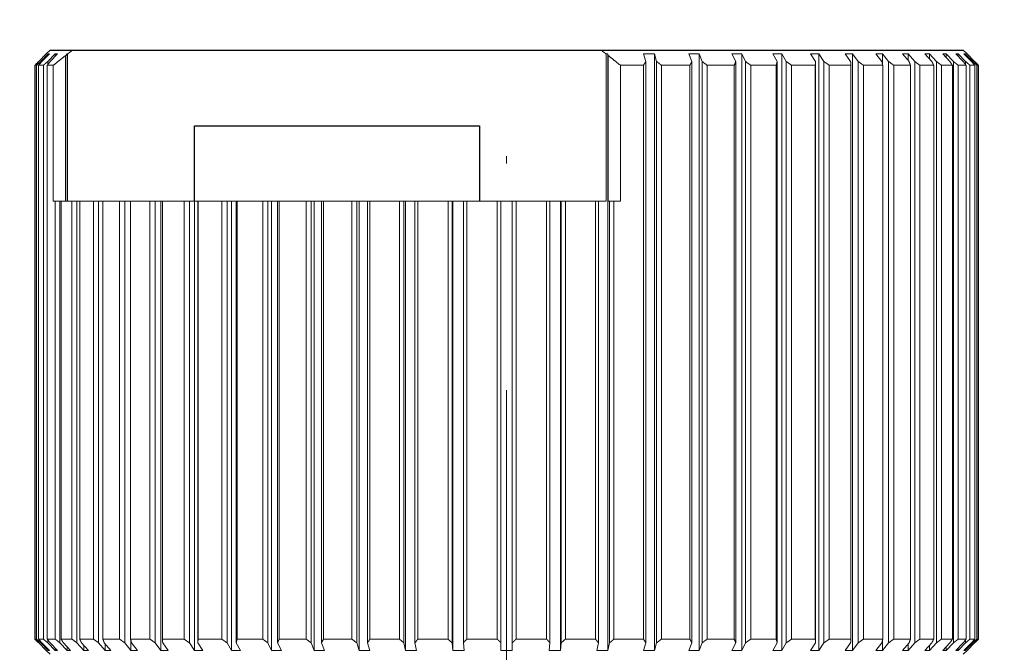
# Model space of a CAD drawing. Units: millimetres. Extents: x 351 to 889, y 368 to 657.
# Drawn here: x 385 to 398, y 431 to 439 of the extents above; entities that cross this region are included whole.
import ezdxf

# ---------------------------------------------------------------- set-up
doc = ezdxf.new("R2010")
doc.units = ezdxf.units.MM
doc.linetypes.add('ACAD_ISO04W100', pattern=[30, 24, -3, 0, -3])
for name, color, linetype, lineweight in [('Осевая', 1, 'ACAD_ISO04W100', 15), ('Основная толстая', 7, 'Continuous', 30), ('Основная тонкая', 7, 'Continuous', 15), ('Размеры', 7, 'Continuous', 18)]:
    doc.layers.add(name, color=color, linetype=linetype, lineweight=lineweight)
doc.styles.add('VALтекст', font='isocpeur.ttf', dxfattribs={"height": 2.5})
doc.dimstyles.new('VALразмер1', dxfattribs={"dimtxt": 2.5, "dimasz": 2.5, "dimexe": 1, "dimexo": 0.6, "dimgap": 1, "dimtad": 1, "dimdec": 1, "dimdsep": 46, "dimtxsty": 'VALтекст', "dimcen": 2.5, "dimclrt": 256, "dimadec": 0, "dimazin": 0, "dimtfac": 1, "dimtdec": 1, "dimtmove": 0, "dimatfit": 3, "dimfxl": 1, "dimarcsym": 0})

# ---------------------------------------------------------------- blocks, each defined once
blk = doc.blocks.new('*U211')
at = {"layer": 'Осевая', "color": 0, "transparency": 16777216}
blk.add_line((0, 4.1), (0, 32.602), dxfattribs=at)
blk = doc.blocks.new('*D213')
at = {"layer": 'Defpoints', "color": 0, "transparency": 16777216}
for p in [(425.477, 474.89), (454.477, 474.89), (454.477, 451.393), (371.352, 405.935, 2.677), (412.352, 405.935, 2.677), (412.352, 369.251)]:
    blk.add_point(p, dxfattribs=at)
at = {"layer": 'Размеры', "color": 0, "lineweight": -2, "transparency": 16777216}
for p, q in [((425.477, 474.29), (425.477, 450.393)), ((454.477, 474.29), (454.477, 450.393)), ((427.977, 451.393), (451.977, 451.393)), ((371.352, 405.335), (371.352, 368.251)), ((412.352, 405.335), (412.352, 368.251)), ((373.852, 369.251), (409.852, 369.251))]:
    blk.add_line(p, q, dxfattribs=at)
at = {"layer": 'Размеры', "color": 0, "transparency": 16777216}
for points in [[(427.977, 451.81), (427.977, 450.976), (425.477, 451.393)], [(451.977, 451.81), (451.977, 450.976), (454.477, 451.393)], [(373.852, 369.668), (373.852, 368.834), (371.352, 369.251)], [(409.852, 369.668), (409.852, 368.834), (412.352, 369.251)]]:
    blk.add_solid(points, dxfattribs=at)
at = {"layer": 'Размеры', "transparency": 16777216, "char_height": 2.5, "attachment_point": 5, "style": 'VALтекст'}
for s, insert in [('29', (439.977, 453.643)), ('41', (391.852, 371.501))]:
    blk.add_mtext(s, dxfattribs=dict(at, insert=insert))
blk = doc.blocks.new('*D215')
at = {"layer": 'Defpoints', "color": 0, "transparency": 16777216}
for p in [(385.802, 438.537, 2.677), (355.064, 385.435), (391.852, 385.435, 2.677)]:
    blk.add_point(p, dxfattribs=at)
at = {"layer": 'Размеры', "color": 0, "lineweight": -2, "transparency": 16777216}
for p, q in [((385.202, 438.537), (354.064, 438.537)), ((355.064, 436.037), (355.064, 387.935)), ((391.252, 385.435), (354.064, 385.435))]:
    blk.add_line(p, q, dxfattribs=at)
at = {"layer": 'Размеры', "color": 0, "transparency": 16777216}
for points in [[(354.648, 436.037), (355.481, 436.037), (355.064, 438.537)], [(354.648, 387.935), (355.481, 387.935), (355.064, 385.435)]]:
    blk.add_solid(points, dxfattribs=at)
at = {"layer": 'Размеры', "transparency": 16777216, "insert": (352.814, 411.986), "char_height": 2.5, "attachment_point": 5, "rotation": 90, "style": 'VALтекст'}
blk.add_mtext('53', dxfattribs=at)

msp = doc.modelspace()

# ---------------------------------------------------------------- linework, layer by layer
at = {"layer": 'Основная толстая', "extrusion": (-1.46422e-16, -1, -2.22045e-16)}
for p, q in [((385.752, 438.487, 2.677), (385.653, 438.387, 2.677)), ((385.802, 438.537, 2.677), (385.752, 438.487, 2.677)), ((385.802, 438.537, 2.677), (386.1, 438.537, 2.677)), ((386.1, 438.537, 2.677), (393.104, 438.537, 2.677)), ((393.104, 438.537, 2.677), (397.902, 438.537, 2.677)), ((397.902, 438.537, 2.677), (397.952, 438.487, 2.677)), ((398.052, 438.387, 2.677), (397.952, 438.487, 2.677)), ((385.604, 430.737, 2.677), (385.604, 438.337, 2.677)), ((398.101, 438.337, 2.677), (398.101, 430.737, 2.677)), ((387.715, 437.537, 2.677), (391.49, 437.537, 2.677)), ((387.715, 436.537, 2.677), (387.715, 437.537, 2.677)), ((391.49, 437.537, 2.677), (391.49, 436.537, 2.677)), ((385.653, 430.687, 2.677), (385.752, 430.588, 2.677)), ((397.952, 430.588, 2.677), (398.052, 430.687, 2.677)), ((385.802, 430.537, 2.677), (385.752, 430.587, 2.677)), ((397.902, 430.537, 2.677), (397.952, 430.587, 2.677))]:
    msp.add_line(p, q, dxfattribs=at)
at = {"layer": 'Основная толстая'}
for points, weights in [([(397.952, 438.487, 2.677), (397.952, 438.487, 2.677), (397.952, 438.487, 2.677)], [1.01225682794, 1.01229508197, 1.01229508197]), ([(385.604, 438.337, 2.677), (385.628, 438.362, 2.677), (385.653, 438.387, 2.677)], [1, 1.00006506851, 1.00009839575]), ([(398.052, 438.387, 2.677), (398.076, 438.362, 2.677), (398.101, 438.337, 2.677)], [1.00009839575, 1.00006506851, 1]), ([(385.653, 430.687, 2.677), (385.628, 430.712, 2.677), (385.604, 430.737, 2.677)], [1.00009839575, 1.00006506851, 1]), ([(398.101, 430.737, 2.677), (398.076, 430.712, 2.677), (398.052, 430.687, 2.677)], [1, 1.00006506851, 1.00009839575]), ([(397.952, 430.587, 2.677), (397.952, 430.587, 2.677), (397.952, 430.588, 2.677)], [1.01229508197, 1.01229508197, 1.01225682794])]:
    msp.add_rational_spline(points, weights, degree=2, dxfattribs=at)
at = {"layer": 'Основная тонкая', "extrusion": (-1.46422e-16, -1, -2.22045e-16)}
for p, q in [((385.679, 438.387, 2.677), (385.778, 438.487, 2.677)), ((385.794, 438.487, 2.677), (385.695, 438.387, 2.677)), ((385.773, 438.387, 2.677), (385.87, 438.487, 2.677)), ((385.778, 438.487, 2.677), (385.778, 438.471, 2.677)), ((385.901, 438.487, 2.677), (385.804, 438.387, 2.677)), ((385.87, 438.487, 2.677), (385.87, 438.455, 2.677)), ((386.006, 438.464, 2.677), (386.028, 438.487, 2.677)), ((386.006, 438.464, 2.677), (386.006, 436.537, 2.677)), ((386.028, 438.487, 2.677), (386.028, 436.537, 2.677)), ((386.035, 436.537, 2.677), (386.035, 438.487, 2.677)), ((393.169, 438.487, 2.677), (393.169, 436.537, 2.677)), ((393.194, 438.487, 2.677), (393.199, 438.464, 2.677)), ((393.194, 438.487, 2.677), (393.194, 430.588, 2.677)), ((393.199, 436.537, 2.677), (393.199, 438.464, 2.677)), ((393.697, 438.387, 2.677), (393.666, 438.487, 2.677)), ((393.809, 438.487, 2.677), (393.839, 438.387, 2.677)), ((393.809, 438.487, 2.677), (393.809, 430.588, 2.677)), ((394.305, 438.387, 2.677), (394.265, 438.487, 2.677)), ((394.402, 438.487, 2.677), (394.442, 438.387, 2.677)), ((394.402, 438.487, 2.677), (394.402, 430.588, 2.677)), ((394.887, 438.387, 2.677), (394.837, 438.487, 2.677)), ((394.967, 438.487, 2.677), (395.017, 438.387, 2.677)), ((394.967, 438.487, 2.677), (394.967, 430.588, 2.677)), ((395.436, 438.387, 2.677), (395.377, 438.487, 2.677)), ((395.498, 438.487, 2.677), (395.557, 438.387, 2.677)), ((395.498, 438.487, 2.677), (395.498, 430.588, 2.677)), ((395.945, 438.387, 2.677), (395.878, 438.487, 2.677)), ((395.99, 438.487, 2.677), (396.056, 438.387, 2.677)), ((395.99, 438.487, 2.677), (395.99, 430.588, 2.677)), ((396.409, 438.387, 2.677), (396.335, 438.487, 2.677)), ((396.436, 438.487, 2.677), (396.51, 438.387, 2.677)), ((396.436, 438.487, 2.677), (396.436, 430.588, 2.677)), ((396.824, 438.387, 2.677), (396.743, 438.487, 2.677)), ((396.831, 438.487, 2.677), (396.912, 438.387, 2.677)), ((396.831, 438.487, 2.677), (396.831, 438.351, 2.677)), ((397.184, 438.387, 2.677), (397.098, 438.487, 2.677)), ((397.173, 438.487, 2.677), (397.259, 438.387, 2.677)), ((397.173, 438.487, 2.677), (397.173, 438.4, 2.677)), ((397.485, 438.387, 2.677), (397.394, 438.487, 2.677)), ((397.455, 438.487, 2.677), (397.546, 438.387, 2.677)), ((397.455, 438.487, 2.677), (397.455, 438.42, 2.677)), ((397.725, 438.387, 2.677), (397.631, 438.487, 2.677)), ((397.677, 438.487, 2.677), (397.772, 438.387, 2.677)), ((397.677, 438.487, 2.677), (397.677, 438.438, 2.677)), ((397.901, 438.387, 2.677), (397.803, 438.487, 2.677)), ((397.835, 438.487, 2.677), (397.932, 438.387, 2.677)), ((397.835, 438.487, 2.677), (397.835, 438.455, 2.677)), ((398.01, 438.387, 2.677), (397.911, 438.487, 2.677)), ((397.927, 438.487, 2.677), (398.026, 438.387, 2.677)), ((397.927, 438.487, 2.677), (397.927, 438.471, 2.677)), ((385.625, 438.337, 2.677), (385.604, 438.337, 2.677)), ((385.625, 438.337, 2.677), (385.625, 430.737, 2.677)), ((385.714, 438.337, 2.677), (385.651, 438.337, 2.677)), ((385.651, 430.737, 2.677), (385.651, 438.337, 2.677)), ((385.679, 438.369, 2.677), (385.679, 438.387, 2.677)), ((385.714, 438.337, 2.677), (385.714, 430.737, 2.677)), ((385.846, 438.337, 2.677), (385.766, 438.337, 2.677)), ((385.766, 430.737, 2.677), (385.766, 438.337, 2.677)), ((385.773, 438.346, 2.677), (385.773, 438.387, 2.677)), ((385.846, 436.537, 2.677), (385.846, 438.337, 2.677)), ((393.359, 438.337, 2.677), (393.359, 436.537, 2.677)), ((393.664, 438.337, 2.677), (393.359, 438.337, 2.677)), ((393.664, 438.337, 2.677), (393.664, 430.737, 2.677)), ((393.697, 430.687, 2.677), (393.697, 438.387, 2.677)), ((393.839, 438.387, 2.677), (393.839, 430.687, 2.677)), ((394.28, 438.337, 2.677), (393.902, 438.337, 2.677)), ((393.902, 430.737, 2.677), (393.902, 438.337, 2.677)), ((394.28, 438.337, 2.677), (394.28, 430.737, 2.677)), ((394.305, 430.687, 2.677), (394.305, 438.387, 2.677)), ((394.442, 438.387, 2.677), (394.442, 430.687, 2.677)), ((394.868, 438.337, 2.677), (394.508, 438.337, 2.677)), ((394.508, 430.737, 2.677), (394.508, 438.337, 2.677)), ((394.868, 438.337, 2.677), (394.868, 430.737, 2.677)), ((394.887, 430.687, 2.677), (394.887, 438.387, 2.677)), ((395.017, 438.387, 2.677), (395.017, 430.687, 2.677)), ((395.424, 438.337, 2.677), (395.085, 438.337, 2.677)), ((395.085, 430.737, 2.677), (395.085, 438.337, 2.677)), ((395.424, 438.337, 2.677), (395.424, 430.737, 2.677)), ((395.436, 430.687, 2.677), (395.436, 438.387, 2.677)), ((395.557, 438.387, 2.677), (395.557, 430.687, 2.677)), ((395.941, 438.337, 2.677), (395.626, 438.337, 2.677)), ((395.626, 430.737, 2.677), (395.626, 438.337, 2.677)), ((395.941, 438.337, 2.677), (395.941, 430.737, 2.677)), ((395.945, 430.687, 2.677), (395.945, 438.387, 2.677)), ((396.056, 438.387, 2.677), (396.056, 430.687, 2.677)), ((396.412, 438.337, 2.677), (396.126, 438.337, 2.677)), ((396.126, 430.737, 2.677), (396.126, 438.337, 2.677)), ((396.412, 438.337, 2.677), (396.412, 430.737, 2.677)), ((396.51, 438.387, 2.677), (396.51, 430.687, 2.677)), ((396.834, 438.337, 2.677), (396.58, 438.337, 2.677)), ((396.58, 430.737, 2.677), (396.58, 438.337, 2.677)), ((396.834, 438.337, 2.677), (396.834, 430.737, 2.677)), ((396.912, 438.387, 2.677), (396.912, 430.687, 2.677)), ((397.201, 438.337, 2.677), (396.981, 438.337, 2.677)), ((396.981, 430.737, 2.677), (396.981, 438.337, 2.677)), ((397.201, 438.337, 2.677), (397.201, 430.737, 2.677)), ((397.259, 438.387, 2.677), (397.259, 430.687, 2.677)), ((397.51, 438.337, 2.677), (397.326, 438.337, 2.677)), ((397.326, 430.737, 2.677), (397.326, 438.337, 2.677)), ((397.51, 438.337, 2.677), (397.51, 430.737, 2.677)), ((397.546, 438.387, 2.677), (397.546, 430.687, 2.677)), ((397.757, 438.337, 2.677), (397.612, 438.337, 2.677)), ((397.612, 430.737, 2.677), (397.612, 438.337, 2.677)), ((397.757, 438.337, 2.677), (397.757, 430.737, 2.677)), ((397.772, 438.387, 2.677), (397.772, 430.687, 2.677)), ((397.938, 438.337, 2.677), (397.834, 438.337, 2.677)), ((397.834, 430.737, 2.677), (397.834, 438.337, 2.677)), ((397.932, 438.387, 2.677), (397.932, 438.346, 2.677)), ((397.938, 438.337, 2.677), (397.938, 430.737, 2.677)), ((398.054, 438.337, 2.677), (397.99, 438.337, 2.677)), ((397.99, 430.737, 2.677), (397.99, 438.337, 2.677)), ((398.026, 438.387, 2.677), (398.026, 438.369, 2.677)), ((398.054, 438.337, 2.677), (398.054, 430.737, 2.677)), ((398.101, 438.337, 2.677), (398.08, 438.337, 2.677)), ((398.08, 430.737, 2.677), (398.08, 438.337, 2.677)), ((385.846, 436.537, 2.677), (385.871, 436.537, 2.677)), ((385.933, 436.537, 2.677), (385.871, 436.537, 2.677)), ((385.871, 436.537, 2.677), (385.871, 430.737, 2.677)), ((385.948, 436.537, 2.677), (385.933, 436.537, 2.677)), ((385.933, 430.687, 2.677), (385.933, 436.537, 2.677)), ((385.948, 436.537, 2.677), (386.093, 436.537, 2.677)), ((385.948, 430.737, 2.677), (385.948, 436.537, 2.677)), ((386.158, 436.537, 2.677), (386.093, 436.537, 2.677)), ((386.093, 436.537, 2.677), (386.093, 430.737, 2.677)), ((386.195, 436.537, 2.677), (386.158, 436.537, 2.677)), ((386.158, 430.687, 2.677), (386.158, 436.537, 2.677)), ((386.195, 436.537, 2.677), (386.378, 436.537, 2.677)), ((386.195, 430.737, 2.677), (386.195, 436.537, 2.677)), ((386.446, 436.537, 2.677), (386.378, 436.537, 2.677)), ((386.378, 436.537, 2.677), (386.378, 430.737, 2.677)), ((386.503, 436.537, 2.677), (386.446, 436.537, 2.677)), ((386.446, 430.687, 2.677), (386.446, 436.537, 2.677)), ((386.503, 436.537, 2.677), (386.723, 436.537, 2.677)), ((386.503, 430.737, 2.677), (386.503, 436.537, 2.677)), ((386.793, 436.537, 2.677), (386.723, 436.537, 2.677)), ((386.723, 436.537, 2.677), (386.723, 430.737, 2.677)), ((386.87, 436.537, 2.677), (386.793, 436.537, 2.677)), ((386.793, 430.687, 2.677), (386.793, 436.537, 2.677)), ((386.87, 436.537, 2.677), (387.125, 436.537, 2.677)), ((386.87, 430.737, 2.677), (386.87, 436.537, 2.677)), ((387.195, 436.537, 2.677), (387.125, 436.537, 2.677)), ((387.125, 436.537, 2.677), (387.125, 430.737, 2.677)), ((387.269, 436.537, 2.677), (387.195, 436.537, 2.677)), ((387.195, 430.687, 2.677), (387.195, 436.537, 2.677)), ((387.292, 436.537, 2.677), (387.269, 436.537, 2.677)), ((387.269, 436.537, 2.677), (387.269, 430.588, 2.677)), ((387.292, 436.537, 2.677), (387.578, 436.537, 2.677)), ((387.292, 430.737, 2.677), (387.292, 436.537, 2.677)), ((387.648, 436.537, 2.677), (387.578, 436.537, 2.677)), ((387.578, 436.537, 2.677), (387.578, 430.737, 2.677)), ((387.715, 436.537, 2.677), (387.648, 436.537, 2.677)), ((387.648, 430.687, 2.677), (387.648, 436.537, 2.677)), ((387.76, 436.537, 2.677), (387.715, 436.537, 2.677)), ((387.715, 436.537, 2.677), (387.715, 430.588, 2.677)), ((387.764, 436.537, 2.677), (387.76, 436.537, 2.677)), ((387.76, 436.537, 2.677), (387.76, 430.687, 2.677)), ((387.764, 436.537, 2.677), (388.078, 436.537, 2.677)), ((387.764, 430.737, 2.677), (387.764, 436.537, 2.677)), ((388.148, 436.537, 2.677), (388.078, 436.537, 2.677)), ((388.078, 436.537, 2.677), (388.078, 430.737, 2.677)), ((388.206, 436.537, 2.677), (388.148, 436.537, 2.677)), ((388.148, 430.687, 2.677), (388.148, 436.537, 2.677)), ((388.269, 436.537, 2.677), (388.206, 436.537, 2.677)), ((388.206, 436.537, 2.677), (388.206, 430.588, 2.677)), ((388.28, 436.537, 2.677), (388.269, 436.537, 2.677)), ((388.269, 436.537, 2.677), (388.269, 430.687, 2.677)), ((388.28, 436.537, 2.677), (388.62, 436.537, 2.677)), ((388.28, 430.737, 2.677), (388.28, 436.537, 2.677)), ((388.688, 436.537, 2.677), (388.62, 436.537, 2.677)), ((388.62, 436.537, 2.677), (388.62, 430.737, 2.677)), ((388.737, 436.537, 2.677), (388.688, 436.537, 2.677)), ((388.688, 430.687, 2.677), (388.688, 436.537, 2.677)), ((388.817, 436.537, 2.677), (388.737, 436.537, 2.677)), ((388.737, 436.537, 2.677), (388.737, 430.588, 2.677)), ((388.836, 436.537, 2.677), (388.817, 436.537, 2.677)), ((388.817, 436.537, 2.677), (388.817, 430.687, 2.677)), ((388.836, 436.537, 2.677), (389.196, 436.537, 2.677)), ((388.836, 430.737, 2.677), (388.836, 436.537, 2.677)), ((389.262, 436.537, 2.677), (389.196, 436.537, 2.677)), ((389.196, 436.537, 2.677), (389.196, 430.737, 2.677)), ((389.303, 436.537, 2.677), (389.262, 436.537, 2.677)), ((389.262, 430.687, 2.677), (389.262, 436.537, 2.677)), ((389.399, 436.537, 2.677), (389.303, 436.537, 2.677)), ((389.303, 436.537, 2.677), (389.303, 430.588, 2.677)), ((389.425, 436.537, 2.677), (389.399, 436.537, 2.677)), ((389.399, 436.537, 2.677), (389.399, 430.687, 2.677)), ((389.425, 436.537, 2.677), (389.802, 436.537, 2.677)), ((389.425, 430.737, 2.677), (389.425, 436.537, 2.677)), ((389.865, 436.537, 2.677), (389.802, 436.537, 2.677)), ((389.802, 436.537, 2.677), (389.802, 430.737, 2.677)), ((389.896, 436.537, 2.677), (389.865, 436.537, 2.677)), ((389.865, 430.687, 2.677), (389.865, 436.537, 2.677)), ((390.008, 436.537, 2.677), (389.896, 436.537, 2.677)), ((389.896, 436.537, 2.677), (389.896, 430.588, 2.677)), ((390.04, 436.537, 2.677), (390.008, 436.537, 2.677)), ((390.008, 436.537, 2.677), (390.008, 430.687, 2.677)), ((390.04, 436.537, 2.677), (390.431, 436.537, 2.677)), ((390.04, 430.737, 2.677), (390.04, 436.537, 2.677)), ((390.49, 436.537, 2.677), (390.431, 436.537, 2.677)), ((390.431, 436.537, 2.677), (390.431, 430.737, 2.677)), ((390.511, 436.537, 2.677), (390.49, 436.537, 2.677)), ((390.49, 430.687, 2.677), (390.49, 436.537, 2.677)), ((390.637, 436.537, 2.677), (390.511, 436.537, 2.677)), ((390.511, 436.537, 2.677), (390.511, 430.588, 2.677)), ((390.675, 436.537, 2.677), (390.637, 436.537, 2.677)), ((390.637, 436.537, 2.677), (390.637, 430.687, 2.677)), ((390.675, 436.537, 2.677), (391.075, 436.537, 2.677)), ((390.675, 430.737, 2.677), (390.675, 436.537, 2.677)), ((391.13, 436.537, 2.677), (391.075, 436.537, 2.677)), ((391.075, 436.537, 2.677), (391.075, 430.737, 2.677)), ((391.14, 436.537, 2.677), (391.13, 436.537, 2.677)), ((391.13, 430.687, 2.677), (391.13, 436.537, 2.677)), ((391.279, 436.537, 2.677), (391.14, 436.537, 2.677)), ((391.14, 436.537, 2.677), (391.14, 430.588, 2.677)), ((391.323, 436.537, 2.677), (391.279, 436.537, 2.677)), ((391.279, 436.537, 2.677), (391.279, 430.687, 2.677)), ((391.323, 436.537, 2.677), (391.727, 436.537, 2.677)), ((391.323, 430.737, 2.677), (391.323, 436.537, 2.677)), ((391.777, 436.537, 2.677), (391.727, 436.537, 2.677)), ((391.727, 436.537, 2.677), (391.727, 430.737, 2.677)), ((391.927, 436.537, 2.677), (391.777, 436.537, 2.677)), ((391.777, 430.687, 2.677), (391.777, 436.537, 2.677)), ((391.977, 436.537, 2.677), (391.927, 436.537, 2.677)), ((391.927, 436.537, 2.677), (391.927, 430.687, 2.677)), ((391.977, 436.537, 2.677), (392.381, 436.537, 2.677)), ((391.977, 430.737, 2.677), (391.977, 436.537, 2.677)), ((392.426, 436.537, 2.677), (392.381, 436.537, 2.677)), ((392.381, 436.537, 2.677), (392.381, 430.737, 2.677)), ((392.564, 436.537, 2.677), (392.426, 436.537, 2.677)), ((392.426, 430.687, 2.677), (392.426, 436.537, 2.677)), ((392.575, 436.537, 2.677), (392.564, 436.537, 2.677)), ((392.564, 436.537, 2.677), (392.564, 430.588, 2.677)), ((392.63, 436.537, 2.677), (392.575, 436.537, 2.677)), ((392.575, 436.537, 2.677), (392.575, 430.687, 2.677)), ((392.63, 436.537, 2.677), (393.029, 436.537, 2.677)), ((392.63, 430.737, 2.677), (392.63, 436.537, 2.677)), ((393.068, 436.537, 2.677), (393.029, 436.537, 2.677)), ((393.029, 436.537, 2.677), (393.029, 430.737, 2.677)), ((393.169, 436.537, 2.677), (393.068, 436.537, 2.677)), ((393.068, 430.687, 2.677), (393.068, 436.537, 2.677)), ((393.215, 436.537, 2.677), (393.199, 436.537, 2.677)), ((393.274, 436.537, 2.677), (393.215, 436.537, 2.677)), ((393.215, 436.537, 2.677), (393.215, 430.687, 2.677)), ((393.274, 436.537, 2.677), (393.359, 436.537, 2.677)), ((393.274, 430.737, 2.677), (393.274, 436.537, 2.677)), ((385.604, 430.737, 2.677), (385.625, 430.737, 2.677)), ((385.651, 430.737, 2.677), (385.714, 430.737, 2.677)), ((385.679, 430.687, 2.677), (385.679, 430.705, 2.677)), ((385.778, 430.588, 2.677), (385.679, 430.687, 2.677)), ((385.695, 430.687, 2.677), (385.794, 430.588, 2.677)), ((385.766, 430.737, 2.677), (385.871, 430.737, 2.677)), ((385.773, 430.687, 2.677), (385.773, 430.729, 2.677)), ((385.87, 430.588, 2.677), (385.773, 430.687, 2.677)), ((385.804, 430.687, 2.677), (385.901, 430.588, 2.677)), ((385.87, 430.62, 2.677), (385.87, 430.588, 2.677)), ((386.028, 430.588, 2.677), (385.933, 430.687, 2.677)), ((385.948, 430.737, 2.677), (386.093, 430.737, 2.677)), ((385.979, 430.687, 2.677), (386.074, 430.588, 2.677)), ((386.028, 430.636, 2.677), (386.028, 430.588, 2.677)), ((386.249, 430.588, 2.677), (386.158, 430.687, 2.677)), ((386.195, 430.737, 2.677), (386.378, 430.737, 2.677)), ((386.219, 430.687, 2.677), (386.31, 430.588, 2.677)), ((386.249, 430.655, 2.677), (386.249, 430.588, 2.677)), ((386.532, 430.588, 2.677), (386.446, 430.687, 2.677)), ((386.503, 430.737, 2.677), (386.723, 430.737, 2.677)), ((386.521, 430.687, 2.677), (386.607, 430.588, 2.677)), ((386.532, 430.674, 2.677), (386.532, 430.588, 2.677)), ((386.873, 430.588, 2.677), (386.793, 430.687, 2.677)), ((386.87, 430.737, 2.677), (387.125, 430.737, 2.677)), ((386.873, 430.724, 2.677), (386.873, 430.588, 2.677)), ((386.881, 430.687, 2.677), (386.961, 430.588, 2.677)), ((387.269, 430.588, 2.677), (387.195, 430.687, 2.677)), ((387.292, 430.737, 2.677), (387.578, 430.737, 2.677)), ((387.295, 430.687, 2.677), (387.369, 430.588, 2.677)), ((387.715, 430.588, 2.677), (387.648, 430.687, 2.677)), ((387.76, 430.687, 2.677), (387.826, 430.588, 2.677)), ((387.764, 430.737, 2.677), (388.078, 430.737, 2.677)), ((388.206, 430.588, 2.677), (388.148, 430.687, 2.677)), ((388.269, 430.687, 2.677), (388.327, 430.588, 2.677)), ((388.28, 430.737, 2.677), (388.62, 430.737, 2.677)), ((388.737, 430.588, 2.677), (388.688, 430.687, 2.677)), ((388.817, 430.687, 2.677), (388.867, 430.588, 2.677)), ((388.836, 430.737, 2.677), (389.196, 430.737, 2.677)), ((389.303, 430.588, 2.677), (389.262, 430.687, 2.677)), ((389.399, 430.687, 2.677), (389.44, 430.588, 2.677)), ((389.425, 430.737, 2.677), (389.802, 430.737, 2.677)), ((389.896, 430.588, 2.677), (389.865, 430.687, 2.677)), ((390.008, 430.687, 2.677), (390.039, 430.588, 2.677)), ((390.04, 430.737, 2.677), (390.431, 430.737, 2.677)), ((390.511, 430.588, 2.677), (390.49, 430.687, 2.677)), ((390.637, 430.687, 2.677), (390.657, 430.588, 2.677)), ((390.675, 430.737, 2.677), (391.075, 430.737, 2.677)), ((391.14, 430.588, 2.677), (391.13, 430.687, 2.677)), ((391.279, 430.687, 2.677), (391.289, 430.588, 2.677)), ((391.323, 430.737, 2.677), (391.727, 430.737, 2.677)), ((391.777, 430.588, 2.677), (391.777, 430.687, 2.677)), ((391.927, 430.687, 2.677), (391.927, 430.588, 2.677)), ((391.977, 430.737, 2.677), (392.381, 430.737, 2.677)), ((392.415, 430.588, 2.677), (392.426, 430.687, 2.677)), ((392.575, 430.687, 2.677), (392.564, 430.588, 2.677)), ((392.63, 430.737, 2.677), (393.029, 430.737, 2.677)), ((393.047, 430.588, 2.677), (393.068, 430.687, 2.677)), ((393.215, 430.687, 2.677), (393.194, 430.588, 2.677)), ((393.274, 430.737, 2.677), (393.664, 430.737, 2.677)), ((393.666, 430.588, 2.677), (393.697, 430.687, 2.677)), ((393.839, 430.687, 2.677), (393.809, 430.588, 2.677)), ((393.902, 430.737, 2.677), (394.28, 430.737, 2.677)), ((394.265, 430.588, 2.677), (394.305, 430.687, 2.677)), ((394.442, 430.687, 2.677), (394.402, 430.588, 2.677)), ((394.508, 430.737, 2.677), (394.868, 430.737, 2.677)), ((394.837, 430.588, 2.677), (394.887, 430.687, 2.677)), ((395.017, 430.687, 2.677), (394.967, 430.588, 2.677)), ((395.085, 430.737, 2.677), (395.424, 430.737, 2.677)), ((395.377, 430.588, 2.677), (395.436, 430.687, 2.677)), ((395.557, 430.687, 2.677), (395.498, 430.588, 2.677)), ((395.626, 430.737, 2.677), (395.941, 430.737, 2.677)), ((395.878, 430.588, 2.677), (395.945, 430.687, 2.677)), ((396.056, 430.687, 2.677), (395.99, 430.588, 2.677)), ((396.126, 430.737, 2.677), (396.412, 430.737, 2.677)), ((396.335, 430.588, 2.677), (396.409, 430.687, 2.677)), ((396.51, 430.687, 2.677), (396.436, 430.588, 2.677)), ((396.58, 430.737, 2.677), (396.834, 430.737, 2.677)), ((396.743, 430.588, 2.677), (396.824, 430.687, 2.677)), ((396.831, 430.724, 2.677), (396.831, 430.588, 2.677)), ((396.912, 430.687, 2.677), (396.831, 430.588, 2.677)), ((396.981, 430.737, 2.677), (397.201, 430.737, 2.677)), ((397.098, 430.588, 2.677), (397.184, 430.687, 2.677)), ((397.259, 430.687, 2.677), (397.173, 430.588, 2.677)), ((397.173, 430.674, 2.677), (397.173, 430.588, 2.677)), ((397.326, 430.737, 2.677), (397.51, 430.737, 2.677)), ((397.394, 430.588, 2.677), (397.485, 430.687, 2.677)), ((397.546, 430.687, 2.677), (397.455, 430.588, 2.677)), ((397.455, 430.655, 2.677), (397.455, 430.588, 2.677)), ((397.612, 430.737, 2.677), (397.757, 430.737, 2.677)), ((397.631, 430.588, 2.677), (397.725, 430.687, 2.677)), ((397.772, 430.687, 2.677), (397.677, 430.588, 2.677)), ((397.677, 430.636, 2.677), (397.677, 430.588, 2.677)), ((397.803, 430.588, 2.677), (397.901, 430.687, 2.677)), ((397.834, 430.737, 2.677), (397.938, 430.737, 2.677)), ((397.932, 430.687, 2.677), (397.835, 430.588, 2.677)), ((397.835, 430.62, 2.677), (397.835, 430.588, 2.677)), ((397.911, 430.588, 2.677), (398.01, 430.687, 2.677)), ((398.026, 430.687, 2.677), (397.927, 430.588, 2.677)), ((397.932, 430.729, 2.677), (397.932, 430.687, 2.677)), ((397.99, 430.737, 2.677), (398.054, 430.737, 2.677)), ((398.026, 430.705, 2.677), (398.026, 430.687, 2.677)), ((398.08, 430.737, 2.677), (398.101, 430.737, 2.677)), ((385.778, 430.604, 2.677), (385.778, 430.588, 2.677)), ((397.927, 430.604, 2.677), (397.927, 430.588, 2.677))]:
    msp.add_line(p, q, dxfattribs=at)
at = {"layer": 'Основная тонкая'}
for points, weights in [([(385.752, 438.487, 2.677), (385.752, 438.487, 2.677), (385.752, 438.487, 2.677)], [1.01229508197, 1.01229508197, 1.01225682794]), ([(385.778, 438.487, 2.677), (385.786, 438.488, 2.677), (385.794, 438.487, 2.677)], [1.01225682794, 1.01233333599, 1.01225682794]), ([(385.846, 438.337, 2.677), (385.927, 438.402, 2.677), (386.006, 438.464, 2.677)], [1, 1.00017806282, 1.00013350303]), ([(385.87, 438.487, 2.677), (385.886, 438.488, 2.677), (385.901, 438.487, 2.677)], [1.01225682794, 1.01233333599, 1.01225682794]), ([(386.028, 438.487, 2.677), (386.032, 438.487, 2.677), (386.035, 438.487, 2.677)], [1.01225682794, 1.01226978691, 1.01227835589]), ([(386.035, 438.487, 2.677), (386.068, 438.512, 2.677), (386.1, 438.537, 2.677)], [1.00010897096, 1.00007339907, 1]), ([(393.104, 438.537, 2.677), (393.137, 438.512, 2.677), (393.169, 438.487, 2.677)], [1, 1.00007339907, 1.00010897096]), ([(393.169, 438.487, 2.677), (393.181, 438.487, 2.677), (393.194, 438.487, 2.677)], [1.01227835589, 1.01226978691, 1.01225682794]), ([(393.199, 438.464, 2.677), (393.278, 438.402, 2.677), (393.359, 438.337, 2.677)], [1.00013350303, 1.00017806282, 1]), ([(393.666, 438.487, 2.677), (393.737, 438.488, 2.677), (393.809, 438.487, 2.677)], [1.01225682794, 1.01233333599, 1.01225682794]), ([(394.265, 438.487, 2.677), (394.333, 438.488, 2.677), (394.402, 438.487, 2.677)], [1.01225682794, 1.01233333599, 1.01225682794]), ([(394.837, 438.487, 2.677), (394.902, 438.488, 2.677), (394.967, 438.487, 2.677)], [1.01225682794, 1.01233333599, 1.01225682794]), ([(395.377, 438.487, 2.677), (395.438, 438.488, 2.677), (395.498, 438.487, 2.677)], [1.01225682794, 1.01233333599, 1.01225682794]), ([(395.878, 438.487, 2.677), (395.934, 438.488, 2.677), (395.99, 438.487, 2.677)], [1.01225682794, 1.01233333599, 1.01225682794]), ([(396.335, 438.487, 2.677), (396.385, 438.488, 2.677), (396.436, 438.487, 2.677)], [1.01225682794, 1.01233333599, 1.01225682794]), ([(396.743, 438.487, 2.677), (396.787, 438.488, 2.677), (396.831, 438.487, 2.677)], [1.01225682794, 1.01233333599, 1.01225682794]), ([(397.098, 438.487, 2.677), (397.135, 438.488, 2.677), (397.173, 438.487, 2.677)], [1.01225682794, 1.01233333599, 1.01225682794]), ([(397.394, 438.487, 2.677), (397.425, 438.488, 2.677), (397.455, 438.487, 2.677)], [1.01225682794, 1.01233333599, 1.01225682794]), ([(397.631, 438.487, 2.677), (397.654, 438.488, 2.677), (397.677, 438.487, 2.677)], [1.01225682794, 1.01233333599, 1.01225682794]), ([(397.803, 438.487, 2.677), (397.819, 438.488, 2.677), (397.835, 438.487, 2.677)], [1.01225682794, 1.01233333599, 1.01225682794]), ([(397.911, 438.487, 2.677), (397.919, 438.488, 2.677), (397.927, 438.487, 2.677)], [1.01225682794, 1.01233333599, 1.01225682794]), ([(385.679, 438.387, 2.677), (385.652, 438.362, 2.677), (385.625, 438.337, 2.677)], [1.00009839575, 1.00006506851, 1]), ([(385.651, 438.337, 2.677), (385.673, 438.362, 2.677), (385.695, 438.387, 2.677)], [1, 1.00006506851, 1.00009839575]), ([(385.773, 438.387, 2.677), (385.743, 438.362, 2.677), (385.714, 438.337, 2.677)], [1.00009839575, 1.00006506851, 1]), ([(385.766, 438.337, 2.677), (385.785, 438.362, 2.677), (385.804, 438.387, 2.677)], [1, 1.00006506851, 1.00009839575]), ([(393.697, 438.387, 2.677), (393.681, 438.362, 2.677), (393.664, 438.337, 2.677)], [1.00009839575, 1.00006506851, 1]), ([(393.902, 438.337, 2.677), (393.871, 438.362, 2.677), (393.839, 438.387, 2.677)], [1, 1.00006506851, 1.00009839575]), ([(394.305, 438.387, 2.677), (394.293, 438.362, 2.677), (394.28, 438.337, 2.677)], [1.00009839575, 1.00006506851, 1]), ([(394.508, 438.337, 2.677), (394.475, 438.362, 2.677), (394.442, 438.387, 2.677)], [1, 1.00006506851, 1.00009839575]), ([(394.887, 438.387, 2.677), (394.878, 438.362, 2.677), (394.868, 438.337, 2.677)], [1.00009839575, 1.00006506851, 1]), ([(395.085, 438.337, 2.677), (395.051, 438.362, 2.677), (395.017, 438.387, 2.677)], [1, 1.00006506851, 1.00009839575]), ([(395.436, 438.387, 2.677), (395.43, 438.362, 2.677), (395.424, 438.337, 2.677)], [1.00009839575, 1.00006506851, 1]), ([(395.626, 438.337, 2.677), (395.591, 438.362, 2.677), (395.557, 438.387, 2.677)], [1, 1.00006506851, 1.00009839575]), ([(395.945, 438.387, 2.677), (395.943, 438.362, 2.677), (395.941, 438.337, 2.677)], [1.00009839575, 1.00006506851, 1]), ([(396.126, 438.337, 2.677), (396.091, 438.362, 2.677), (396.056, 438.387, 2.677)], [1, 1.00006506851, 1.00009839575]), ([(396.409, 438.387, 2.677), (396.411, 438.362, 2.677), (396.412, 438.337, 2.677)], [1.00009839575, 1.00006506851, 1]), ([(396.58, 438.337, 2.677), (396.544, 438.362, 2.677), (396.51, 438.387, 2.677)], [1, 1.00006506851, 1.00009839575]), ([(396.824, 438.387, 2.677), (396.829, 438.362, 2.677), (396.834, 438.337, 2.677)], [1.00009839575, 1.00006506851, 1]), ([(396.981, 438.337, 2.677), (396.946, 438.362, 2.677), (396.912, 438.387, 2.677)], [1, 1.00006506851, 1.00009839575]), ([(397.184, 438.387, 2.677), (397.193, 438.362, 2.677), (397.201, 438.337, 2.677)], [1.00009839575, 1.00006506851, 1]), ([(397.326, 438.337, 2.677), (397.292, 438.362, 2.677), (397.259, 438.387, 2.677)], [1, 1.00006506851, 1.00009839575]), ([(397.485, 438.387, 2.677), (397.498, 438.362, 2.677), (397.51, 438.337, 2.677)], [1.00009839575, 1.00006506851, 1]), ([(397.612, 438.337, 2.677), (397.579, 438.362, 2.677), (397.546, 438.387, 2.677)], [1, 1.00006506851, 1.00009839575]), ([(397.725, 438.387, 2.677), (397.741, 438.362, 2.677), (397.757, 438.337, 2.677)], [1.00009839575, 1.00006506851, 1]), ([(397.834, 438.337, 2.677), (397.803, 438.362, 2.677), (397.772, 438.387, 2.677)], [1, 1.00006506851, 1.00009839575]), ([(397.901, 438.387, 2.677), (397.92, 438.362, 2.677), (397.938, 438.337, 2.677)], [1.00009839575, 1.00006506851, 1]), ([(397.99, 438.337, 2.677), (397.961, 438.362, 2.677), (397.932, 438.387, 2.677)], [1, 1.00006506851, 1.00009839575]), ([(398.01, 438.387, 2.677), (398.032, 438.362, 2.677), (398.054, 438.337, 2.677)], [1.00009839575, 1.00006506851, 1]), ([(398.08, 438.337, 2.677), (398.053, 438.362, 2.677), (398.026, 438.387, 2.677)], [1, 1.00006506851, 1.00009839575]), ([(385.625, 430.737, 2.677), (385.652, 430.712, 2.677), (385.679, 430.687, 2.677)], [1, 1.00006506851, 1.00009839575]), ([(385.695, 430.687, 2.677), (385.673, 430.712, 2.677), (385.651, 430.737, 2.677)], [1.00009839575, 1.00006506851, 1]), ([(385.714, 430.737, 2.677), (385.743, 430.712, 2.677), (385.773, 430.687, 2.677)], [1, 1.00006506851, 1.00009839575]), ([(385.804, 430.687, 2.677), (385.785, 430.712, 2.677), (385.766, 430.737, 2.677)], [1.00009839575, 1.00006506851, 1]), ([(385.871, 430.737, 2.677), (385.902, 430.712, 2.677), (385.933, 430.687, 2.677)], [1, 1.00006506851, 1.00009839575]), ([(385.979, 430.687, 2.677), (385.964, 430.712, 2.677), (385.948, 430.737, 2.677)], [1.00009839575, 1.00006506851, 1]), ([(386.093, 430.737, 2.677), (386.126, 430.712, 2.677), (386.158, 430.687, 2.677)], [1, 1.00006506851, 1.00009839575]), ([(386.219, 430.687, 2.677), (386.207, 430.712, 2.677), (386.195, 430.737, 2.677)], [1.00009839575, 1.00006506851, 1]), ([(386.378, 430.737, 2.677), (386.412, 430.712, 2.677), (386.446, 430.687, 2.677)], [1, 1.00006506851, 1.00009839575]), ([(386.521, 430.687, 2.677), (386.512, 430.712, 2.677), (386.503, 430.737, 2.677)], [1.00009839575, 1.00006506851, 1]), ([(386.723, 430.737, 2.677), (386.758, 430.712, 2.677), (386.793, 430.687, 2.677)], [1, 1.00006506851, 1.00009839575]), ([(386.881, 430.687, 2.677), (386.876, 430.712, 2.677), (386.87, 430.737, 2.677)], [1.00009839575, 1.00006506851, 1]), ([(387.125, 430.737, 2.677), (387.16, 430.712, 2.677), (387.195, 430.687, 2.677)], [1, 1.00006506851, 1.00009839575]), ([(387.295, 430.687, 2.677), (387.294, 430.712, 2.677), (387.292, 430.737, 2.677)], [1.00009839575, 1.00006506851, 1]), ([(387.578, 430.737, 2.677), (387.613, 430.712, 2.677), (387.648, 430.687, 2.677)], [1, 1.00006506851, 1.00009839575]), ([(387.76, 430.687, 2.677), (387.762, 430.712, 2.677), (387.764, 430.737, 2.677)], [1.00009839575, 1.00006506851, 1]), ([(388.078, 430.737, 2.677), (388.113, 430.712, 2.677), (388.148, 430.687, 2.677)], [1, 1.00006506851, 1.00009839575]), ([(388.269, 430.687, 2.677), (388.275, 430.712, 2.677), (388.28, 430.737, 2.677)], [1.00009839575, 1.00006506851, 1]), ([(388.62, 430.737, 2.677), (388.654, 430.712, 2.677), (388.688, 430.687, 2.677)], [1, 1.00006506851, 1.00009839575]), ([(388.817, 430.687, 2.677), (388.827, 430.712, 2.677), (388.836, 430.737, 2.677)], [1.00009839575, 1.00006506851, 1]), ([(389.196, 430.737, 2.677), (389.229, 430.712, 2.677), (389.262, 430.687, 2.677)], [1, 1.00006506851, 1.00009839575]), ([(389.399, 430.687, 2.677), (389.412, 430.712, 2.677), (389.425, 430.737, 2.677)], [1.00009839575, 1.00006506851, 1]), ([(389.802, 430.737, 2.677), (389.834, 430.712, 2.677), (389.865, 430.687, 2.677)], [1, 1.00006506851, 1.00009839575]), ([(390.008, 430.687, 2.677), (390.024, 430.712, 2.677), (390.04, 430.737, 2.677)], [1.00009839575, 1.00006506851, 1]), ([(390.431, 430.737, 2.677), (390.461, 430.712, 2.677), (390.49, 430.687, 2.677)], [1, 1.00006506851, 1.00009839575]), ([(390.637, 430.687, 2.677), (390.656, 430.712, 2.677), (390.675, 430.737, 2.677)], [1.00009839575, 1.00006506851, 1]), ([(391.075, 430.737, 2.677), (391.102, 430.712, 2.677), (391.13, 430.687, 2.677)], [1, 1.00006506851, 1.00009839575]), ([(391.279, 430.687, 2.677), (391.301, 430.712, 2.677), (391.323, 430.737, 2.677)], [1.00009839575, 1.00006506851, 1]), ([(391.727, 430.737, 2.677), (391.752, 430.712, 2.677), (391.777, 430.687, 2.677)], [1, 1.00006506851, 1.00009839575]), ([(391.927, 430.687, 2.677), (391.952, 430.712, 2.677), (391.977, 430.737, 2.677)], [1.00009839575, 1.00006506851, 1]), ([(392.381, 430.737, 2.677), (392.404, 430.712, 2.677), (392.426, 430.687, 2.677)], [1, 1.00006506851, 1.00009839575]), ([(392.575, 430.687, 2.677), (392.602, 430.712, 2.677), (392.63, 430.737, 2.677)], [1.00009839575, 1.00006506851, 1]), ([(393.029, 430.737, 2.677), (393.049, 430.712, 2.677), (393.068, 430.687, 2.677)], [1, 1.00006506851, 1.00009839575]), ([(393.215, 430.687, 2.677), (393.244, 430.712, 2.677), (393.274, 430.737, 2.677)], [1.00009839575, 1.00006506851, 1]), ([(393.664, 430.737, 2.677), (393.681, 430.712, 2.677), (393.697, 430.687, 2.677)], [1, 1.00006506851, 1.00009839575]), ([(393.839, 430.687, 2.677), (393.871, 430.712, 2.677), (393.902, 430.737, 2.677)], [1.00009839575, 1.00006506851, 1]), ([(394.28, 430.737, 2.677), (394.293, 430.712, 2.677), (394.305, 430.687, 2.677)], [1, 1.00006506851, 1.00009839575]), ([(394.442, 430.687, 2.677), (394.475, 430.712, 2.677), (394.508, 430.737, 2.677)], [1.00009839575, 1.00006506851, 1]), ([(394.868, 430.737, 2.677), (394.878, 430.712, 2.677), (394.887, 430.687, 2.677)], [1, 1.00006506851, 1.00009839575]), ([(395.017, 430.687, 2.677), (395.051, 430.712, 2.677), (395.085, 430.737, 2.677)], [1.00009839575, 1.00006506851, 1]), ([(395.424, 430.737, 2.677), (395.43, 430.712, 2.677), (395.436, 430.687, 2.677)], [1, 1.00006506851, 1.00009839575]), ([(395.557, 430.687, 2.677), (395.591, 430.712, 2.677), (395.626, 430.737, 2.677)], [1.00009839575, 1.00006506851, 1]), ([(395.941, 430.737, 2.677), (395.943, 430.712, 2.677), (395.945, 430.687, 2.677)], [1, 1.00006506851, 1.00009839575]), ([(396.056, 430.687, 2.677), (396.091, 430.712, 2.677), (396.126, 430.737, 2.677)], [1.00009839575, 1.00006506851, 1]), ([(396.412, 430.737, 2.677), (396.411, 430.712, 2.677), (396.409, 430.687, 2.677)], [1, 1.00006506851, 1.00009839575]), ([(396.51, 430.687, 2.677), (396.544, 430.712, 2.677), (396.58, 430.737, 2.677)], [1.00009839575, 1.00006506851, 1]), ([(396.834, 430.737, 2.677), (396.829, 430.712, 2.677), (396.824, 430.687, 2.677)], [1, 1.00006506851, 1.00009839575]), ([(396.912, 430.687, 2.677), (396.946, 430.712, 2.677), (396.981, 430.737, 2.677)], [1.00009839575, 1.00006506851, 1]), ([(397.201, 430.737, 2.677), (397.193, 430.712, 2.677), (397.184, 430.687, 2.677)], [1, 1.00006506851, 1.00009839575]), ([(397.259, 430.687, 2.677), (397.292, 430.712, 2.677), (397.326, 430.737, 2.677)], [1.00009839575, 1.00006506851, 1]), ([(397.51, 430.737, 2.677), (397.498, 430.712, 2.677), (397.485, 430.687, 2.677)], [1, 1.00006506851, 1.00009839575]), ([(397.546, 430.687, 2.677), (397.579, 430.712, 2.677), (397.612, 430.737, 2.677)], [1.00009839575, 1.00006506851, 1]), ([(397.757, 430.737, 2.677), (397.741, 430.712, 2.677), (397.725, 430.687, 2.677)], [1, 1.00006506851, 1.00009839575]), ([(397.772, 430.687, 2.677), (397.803, 430.712, 2.677), (397.834, 430.737, 2.677)], [1.00009839575, 1.00006506851, 1]), ([(397.938, 430.737, 2.677), (397.92, 430.712, 2.677), (397.901, 430.687, 2.677)], [1, 1.00006506851, 1.00009839575]), ([(397.932, 430.687, 2.677), (397.961, 430.712, 2.677), (397.99, 430.737, 2.677)], [1.00009839575, 1.00006506851, 1]), ([(398.054, 430.737, 2.677), (398.032, 430.712, 2.677), (398.01, 430.687, 2.677)], [1, 1.00006506851, 1.00009839575]), ([(398.026, 430.687, 2.677), (398.053, 430.712, 2.677), (398.08, 430.737, 2.677)], [1.00009839575, 1.00006506851, 1]), ([(385.752, 430.588, 2.677), (385.752, 430.587, 2.677), (385.752, 430.587, 2.677)], [1.01225682794, 1.01229508197, 1.01229508197]), ([(385.794, 430.588, 2.677), (385.786, 430.587, 2.677), (385.778, 430.588, 2.677)], [1.01225682794, 1.01233333599, 1.01225682794]), ([(385.901, 430.588, 2.677), (385.886, 430.587, 2.677), (385.87, 430.588, 2.677)], [1.01225682794, 1.01233333599, 1.01225682794]), ([(386.074, 430.588, 2.677), (386.051, 430.587, 2.677), (386.028, 430.588, 2.677)], [1.01225682794, 1.01233333599, 1.01225682794]), ([(386.31, 430.588, 2.677), (386.28, 430.587, 2.677), (386.249, 430.588, 2.677)], [1.01225682794, 1.01233333599, 1.01225682794]), ([(386.607, 430.588, 2.677), (386.57, 430.587, 2.677), (386.532, 430.588, 2.677)], [1.01225682794, 1.01233333599, 1.01225682794]), ([(386.961, 430.588, 2.677), (386.917, 430.587, 2.677), (386.873, 430.588, 2.677)], [1.01225682794, 1.01233333599, 1.01225682794]), ([(387.369, 430.588, 2.677), (387.319, 430.587, 2.677), (387.269, 430.588, 2.677)], [1.01225682794, 1.01233333599, 1.01225682794]), ([(387.826, 430.588, 2.677), (387.771, 430.587, 2.677), (387.715, 430.588, 2.677)], [1.01225682794, 1.01233333599, 1.01225682794]), ([(388.327, 430.588, 2.677), (388.267, 430.587, 2.677), (388.206, 430.588, 2.677)], [1.01225682794, 1.01233333599, 1.01225682794]), ([(388.867, 430.588, 2.677), (388.802, 430.587, 2.677), (388.737, 430.588, 2.677)], [1.01225682794, 1.01233333599, 1.01225682794]), ([(389.44, 430.588, 2.677), (389.371, 430.587, 2.677), (389.303, 430.588, 2.677)], [1.01225682794, 1.01233333599, 1.01225682794]), ([(390.039, 430.588, 2.677), (389.967, 430.587, 2.677), (389.896, 430.588, 2.677)], [1.01225682794, 1.01233333599, 1.01225682794]), ([(390.657, 430.588, 2.677), (390.584, 430.587, 2.677), (390.511, 430.588, 2.677)], [1.01225682794, 1.01233333599, 1.01225682794]), ([(391.289, 430.588, 2.677), (391.215, 430.587, 2.677), (391.14, 430.588, 2.677)], [1.01225682794, 1.01233333599, 1.01225682794]), ([(391.927, 430.588, 2.677), (391.852, 430.587, 2.677), (391.777, 430.588, 2.677)], [1.01225682794, 1.01233333599, 1.01225682794]), ([(392.564, 430.588, 2.677), (392.49, 430.587, 2.677), (392.415, 430.588, 2.677)], [1.01225682794, 1.01233333599, 1.01225682794]), ([(393.194, 430.588, 2.677), (393.121, 430.587, 2.677), (393.047, 430.588, 2.677)], [1.01225682794, 1.01233333599, 1.01225682794]), ([(393.809, 430.588, 2.677), (393.737, 430.587, 2.677), (393.666, 430.588, 2.677)], [1.01225682794, 1.01233333599, 1.01225682794]), ([(394.402, 430.588, 2.677), (394.333, 430.587, 2.677), (394.265, 430.588, 2.677)], [1.01225682794, 1.01233333599, 1.01225682794]), ([(394.967, 430.588, 2.677), (394.902, 430.587, 2.677), (394.837, 430.588, 2.677)], [1.01225682794, 1.01233333599, 1.01225682794]), ([(395.498, 430.588, 2.677), (395.438, 430.587, 2.677), (395.377, 430.588, 2.677)], [1.01225682794, 1.01233333599, 1.01225682794]), ([(395.99, 430.588, 2.677), (395.934, 430.587, 2.677), (395.878, 430.588, 2.677)], [1.01225682794, 1.01233333599, 1.01225682794]), ([(396.436, 430.588, 2.677), (396.385, 430.587, 2.677), (396.335, 430.588, 2.677)], [1.01225682794, 1.01233333599, 1.01225682794]), ([(396.831, 430.588, 2.677), (396.787, 430.587, 2.677), (396.743, 430.588, 2.677)], [1.01225682794, 1.01233333599, 1.01225682794]), ([(397.173, 430.588, 2.677), (397.135, 430.587, 2.677), (397.098, 430.588, 2.677)], [1.01225682794, 1.01233333599, 1.01225682794]), ([(397.455, 430.588, 2.677), (397.425, 430.587, 2.677), (397.394, 430.588, 2.677)], [1.01225682794, 1.01233333599, 1.01225682794]), ([(397.677, 430.588, 2.677), (397.654, 430.587, 2.677), (397.631, 430.588, 2.677)], [1.01225682794, 1.01233333599, 1.01225682794]), ([(397.835, 430.588, 2.677), (397.819, 430.587, 2.677), (397.803, 430.588, 2.677)], [1.01225682794, 1.01233333599, 1.01225682794]), ([(397.927, 430.588, 2.677), (397.919, 430.587, 2.677), (397.911, 430.588, 2.677)], [1.01225682794, 1.01233333599, 1.01225682794])]:
    msp.add_rational_spline(points, weights, degree=2, dxfattribs=at)

# ---------------------------------------------------------------- block references
at = {"layer": 'Осевая'}
msp.add_blockref('*U211', (391.852, 405.935, 2.677), dxfattribs=at)

# ---------------------------------------------------------------- dimensions: what is measured, and where the dimension line sits
at = {"layer": 'Размеры'}
dim = msp.add_linear_dim(base=(412.352, 369.251), p1=(371.352, 405.935, 2.677), p2=(412.352, 405.935, 2.677), dimstyle='VALразмер1', dxfattribs=at)
dim.commit()
dim.dimension.update_dxf_attribs({"geometry": '*D213', "text_midpoint": (391.852, 371.501)})
dim = msp.add_linear_dim(base=(355.064, 385.435), p1=(385.802, 438.537, 2.677), p2=(391.852, 385.435, 2.677), angle=90, text='53', dimstyle='VALразмер1', dxfattribs=at)
dim.commit()
dim.dimension.update_dxf_attribs({"geometry": '*D215', "text_midpoint": (352.814, 411.986)})

doc.saveas('drawing.dxf')
